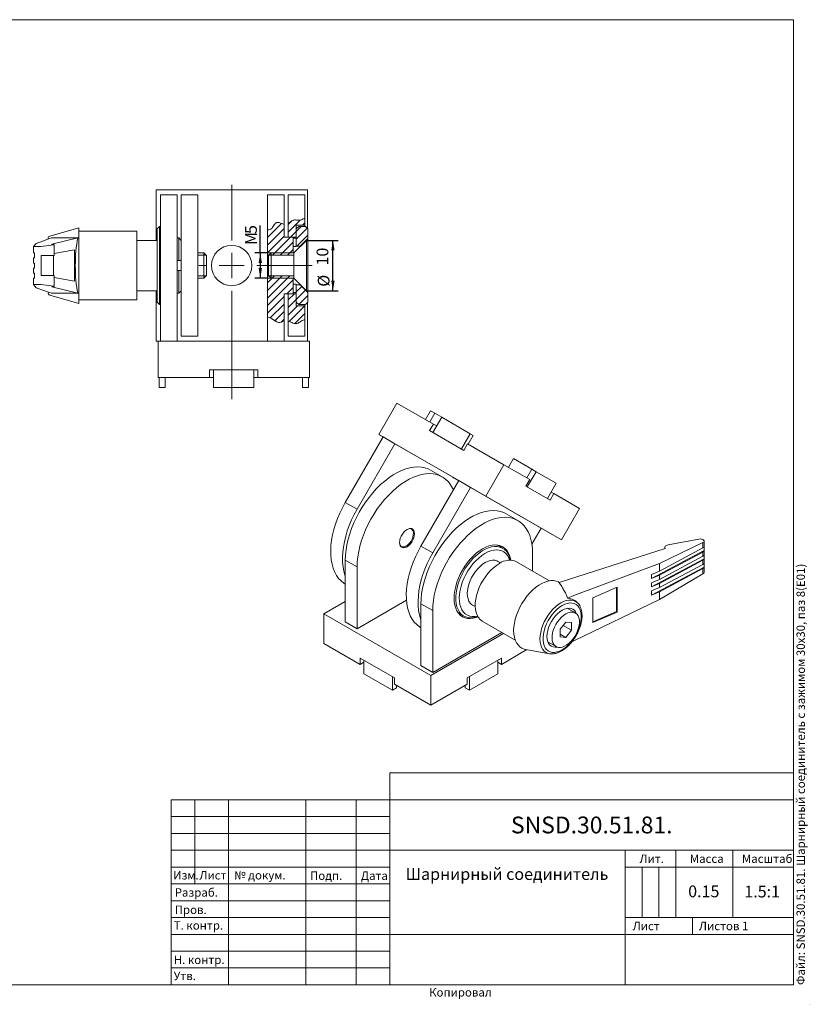
# Model space of a CAD drawing. Units: millimetres. Extents: x 8 to 420, y -1 to 292.
# Drawn here: x 185 to 420, y -1 to 292 of the extents above; entities that cross this region are included whole.
import ezdxf

# ---------------------------------------------------------------- set-up
doc = ezdxf.new("R2010")
doc.units = ezdxf.units.MM
doc.layers.add('ГЕОМЕТРИЯ', color=90, linetype='Continuous', lineweight=15)
for name, color, linetype in [('РАЗМЕРЫ', 2, 'Continuous'), ('ТЕКСТ', 120, 'Continuous'), ('ШТРИХОВКА', 30, 'Continuous')]:
    doc.layers.add(name, color=color, linetype=linetype)
doc.styles.add('SLDTEXTSTYLE0', font='TXT', dxfattribs={"width": 0.7, "bigfont": 'bigfont'})
doc.styles.add('SLDTEXTSTYLE1', font='TXT', dxfattribs={"width": 0.7})
doc.dimstyles.new('SLDDIMSTYLE1', dxfattribs={"dimtxt": 3.5, "dimasz": 3, "dimexe": 0, "dimexo": 0.0625, "dimgap": 0.875, "dimtad": 2, "dimlfac": 0.666667, "dimrnd": 1e-09, "dimzin": 12, "dimdsep": 46, "dimtxsty": 'SLDTEXTSTYLE1', "dimsah": 1, "dimcen": 0.09, "dimadec": 0, "dimazin": 3, "dimtfac": 1, "dimtdec": 3, "dimtofl": 0, "dimtmove": 0, "dimatfit": 3, "dimfxl": 1, "dimfrac": 2, "dimtolj": 1, "dimtzin": 12, "dimarcsym": 0})

# ---------------------------------------------------------------- blocks, each defined once
blk = doc.blocks.new('SW_NOTE_0')
at = {"layer": 'ТЕКСТ', "color": 0, "insert": (27.29, 4.5), "char_height": 3.5, "attachment_point": 2, "style": 'SLDTEXTSTYLE0'}
blk.add_mtext('Шарнирный соединитель', dxfattribs=at)
blk = doc.blocks.new('_D_14')
at = {"layer": 'РАЗМЕРЫ'}
for p, q in [((270.63, 226.38), (279.68, 226.38)), ((278.08, 211.38), (278.08, 226.38)), ((270.63, 211.38), (279.68, 211.38))]:
    blk.add_line(p, q, dxfattribs=at)
for points in [[(278.08, 226.38), (277.58, 223.38), (278.58, 223.38)], [(278.08, 211.38), (278.58, 214.38), (277.58, 214.38)]]:
    blk.add_solid(points, dxfattribs=at)
at = {"layer": 'РАЗМЕРЫ', "char_height": 3.5, "attachment_point": 1, "rotation": 90, "style": 'SLDTEXTSTYLE1'}
for s, insert in [('10', (273.21, 218.91)), ('%%c', (273.56, 212.59))]:
    blk.add_mtext(s, dxfattribs=dict(at, insert=insert))
blk = doc.blocks.new('_D_15')
at = {"layer": 'РАЗМЕРЫ'}
for p, q in [((256.47, 222.63), (256.47, 230.8)), ((258.63, 222.63), (254.87, 222.63)), ((256.47, 222.63), (256.47, 215.13)), ((258.63, 215.13), (254.87, 215.13))]:
    blk.add_line(p, q, dxfattribs=at)
for points in [[(256.47, 222.63), (255.97, 219.63), (256.97, 219.63)], [(256.47, 215.13), (256.97, 218.13), (255.97, 218.13)]]:
    blk.add_solid(points, dxfattribs=at)
at = {"layer": 'РАЗМЕРЫ', "char_height": 3.5, "attachment_point": 1, "rotation": 90, "style": 'SLDTEXTSTYLE1'}
for s, insert in [('5', (251.96, 228.27)), ('M', (251.96, 225))]:
    blk.add_mtext(s, dxfattribs=dict(at, insert=insert))
blk = doc.blocks.new('SW_CENTERMARKSYMBOL_2')
at = {"color": 0, "linetype": 'Continuous', "lineweight": 0}
for p, q in [((0, 7.5), (0, 23.97)), ((0, 0), (0, 3.75)), ((-7.5, 0), (-9.75, 0)), ((0, 0), (-3.75, 0)), ((0, 0), (0, -3.75)), ((0, 0), (3.75, 0)), ((7.5, 0), (23.95, 0)), ((0, -7.5), (0, -39.75))]:
    blk.add_line(p, q, dxfattribs=at)

msp = doc.modelspace()

# ---------------------------------------------------------------- hatches: boundary and pattern name
at = {"layer": 'ШТРИХОВКА'}
h = msp.add_hatch(dxfattribs=at)
h.set_pattern_fill('ANSI31', color=256, scale=0.5, style=0)
edge = h.paths.add_edge_path(flags=0)
edge.add_line((258.62578, 222.03473), (265.52578, 222.03473))
edge.add_line((265.52578, 222.03473), (266.27578, 222.78473))
edge.add_line((266.27578, 222.78473), (266.27578, 227.30604))
edge.add_line((266.27578, 227.30604), (263.57578, 227.30604))
edge.add_line((263.57578, 227.30604), (263.57578, 231.13505))
edge.add_spline(control_points=[(263.57578, 231.13505), (262.7687, 231.33196), (260.96748, 232.509), (260.22734, 229.74835), (259.0565, 229.52507), (258.62578, 229.5351)], knot_values=[0.098750046, 0.098750046, 0.098750046, 0.098750046, 0.123645135, 0.14890249, 0.161863417, 0.161863417, 0.161863417, 0.161863417], weights=[1, 1, 1, 1, 1, 1], degree=3, periodic=0)
edge.add_line((258.62578, 229.5351), (258.62578, 222.03473))
h = msp.add_hatch(dxfattribs=at)
h.set_pattern_fill('ANSI31', color=256, scale=0.5, style=0)
edge = h.paths.add_edge_path(flags=0)
edge.add_line((264.77578, 227.28473), (267.17578, 227.28473))
edge.add_line((267.17578, 227.28473), (267.17578, 230.88473))
edge.add_line((267.17578, 230.88473), (269.72578, 230.88473))
edge.add_line((269.72578, 230.88473), (269.72578, 233.02571))
edge.add_spline(control_points=[(269.72578, 233.02571), (269.1883, 232.68248), (268.02886, 232.09686), (266.08494, 232.78222), (265.23238, 231.65019), (264.77578, 231.33002)], knot_values=[0.028087658, 0.028087658, 0.028087658, 0.028087658, 0.047111443, 0.067240536, 0.085042045, 0.085042045, 0.085042045, 0.085042045], weights=[1, 1, 1, 1, 1, 1], degree=3, periodic=0)
edge.add_line((264.77578, 231.33002), (264.77578, 227.28473))
h = msp.add_hatch(dxfattribs=at)
h.set_pattern_fill('ANSI31', color=256, scale=0.5, style=0)
h.paths.add_polyline_path([(268.37578, 224.65973), (270.62578, 226.90973), (270.62578, 229.75973), (269.87578, 230.50973), (267.92578, 230.50973), (267.17578, 229.75973), (267.17578, 224.65973)], flags=0)
h = msp.add_hatch(dxfattribs=at)
h.set_pattern_fill('ANSI31', color=256, scale=0.5, style=0)
edge = h.paths.add_edge_path(flags=0)
edge.add_spline(control_points=[(258.62578, 203.56949), (259.05652, 203.43355), (260.27637, 203.02321), (261.63589, 201.61478), (262.97231, 202.1757), (263.57578, 202.305)], knot_values=[0.489861572, 0.489861572, 0.489861572, 0.489861572, 0.503207817, 0.52693018, 0.545828616, 0.545828616, 0.545828616, 0.545828616], weights=[1, 1, 1, 1, 1, 1], degree=3, periodic=0)
edge.add_line((263.57578, 202.305), (263.57578, 210.46341))
edge.add_line((263.57578, 210.46341), (266.27578, 210.46341))
edge.add_line((266.27578, 210.46341), (266.27578, 214.98473))
edge.add_line((266.27578, 214.98473), (265.52578, 215.73473))
edge.add_line((265.52578, 215.73473), (258.62578, 215.73473))
edge.add_line((258.62578, 215.73473), (258.62578, 203.56949))
h = msp.add_hatch(dxfattribs=at)
h.set_pattern_fill('ANSI31', color=256, scale=0.5, style=0)
h.paths.add_polyline_path([(270.62578, 210.85973), (268.37578, 213.10973), (267.17578, 213.10973), (267.17578, 208.00973), (267.92578, 207.25973), (269.87578, 207.25973), (270.62578, 208.00973)], flags=0)
h = msp.add_hatch(dxfattribs=at)
h.set_pattern_fill('ANSI31', color=256, scale=0.5, style=0)
edge = h.paths.add_edge_path(flags=0)
edge.add_spline(control_points=[(264.77578, 202.29757), (265.6509, 202.07549), (267.20137, 200.98823), (268.62391, 202.52486), (269.52976, 202.75007), (269.72578, 202.78102)], knot_values=[0.558344163, 0.558344163, 0.558344163, 0.558344163, 0.585940653, 0.608753625, 0.614889501, 0.614889501, 0.614889501, 0.614889501], weights=[1, 1, 1, 1, 1, 1], degree=3, periodic=0)
edge.add_line((269.72578, 202.78102), (269.72578, 206.88473))
edge.add_line((269.72578, 206.88473), (267.17578, 206.88473))
edge.add_line((267.17578, 206.88473), (267.17578, 210.48473))
edge.add_line((267.17578, 210.48473), (264.77578, 210.48473))
edge.add_line((264.77578, 210.48473), (264.77578, 202.29757))

# ---------------------------------------------------------------- linework, layer by layer
at = {"color": 7, "linetype": 'Continuous', "lineweight": 15}
for p, q in [((20, 292), (415, 292)), ((415, 5), (415, 292)), ((295, 60), (295, 68)), ((295, 68), (415, 68)), ((415, 68), (415, 60)), ((230, 5), (230, 60)), ((230, 60), (415, 60)), ((237, 35), (237, 60)), ((247, 60), (247, 5)), ((270, 60), (270, 5)), ((285, 60), (285, 5)), ((295, 5), (295, 60)), ((415, 5), (415, 60)), ((295, 45), (415, 45)), ((365, 45), (365, 5)), ((380, 25), (380, 45)), ((397, 25), (397, 45)), ((230, 40), (295, 40)), ((365, 40), (415, 40)), ((230, 35), (295, 35)), ((365, 25), (415, 25)), ((385, 25), (385, 20)), ((295, 20), (415, 20)), ((20, 5), (415, 5)), ((230, 5), (415, 5))]:
    msp.add_line(p, q, dxfattribs=at)
at = {"color": 7, "linetype": 'Continuous', "lineweight": 0}
for p, q in [((266.12578, 222.63473), (258.62578, 222.63473)), ((266.12578, 222.63473), (258.62578, 222.63473)), ((266.42578, 222.63473), (266.42578, 222.56267)), ((266.42578, 222.63473), (266.42578, 222.56267)), ((240.39328, 221.96723), (237.92578, 221.96723)), ((240.39328, 221.96723), (237.92578, 221.96723)), ((266.42578, 221.96723), (259.00828, 221.96723)), ((266.42578, 221.96723), (259.00828, 221.96723)), ((237.92578, 215.80223), (240.39328, 215.80223)), ((237.92578, 215.80223), (240.39328, 215.80223)), ((258.62578, 215.13473), (266.12578, 215.13473)), ((258.62578, 215.13473), (266.12578, 215.13473)), ((259.00828, 215.80223), (266.42578, 215.80223)), ((259.00828, 215.80223), (266.42578, 215.80223)), ((301.31461, 140.68975), (301.32195, 140.6861)), ((299.8342, 135.47116), (299.37984, 135.26406)), ((230, 55), (295, 55)), ((230, 50), (295, 50)), ((230, 45), (295, 45)), ((370, 40), (370, 25)), ((375, 40), (375, 25)), ((230, 30), (295, 30)), ((230, 25), (295, 25)), ((230, 20), (295, 20)), ((230, 15), (295, 15)), ((230, 10), (295, 10))]:
    msp.add_line(p, q, dxfattribs=at)
at = {"color": 7, "linetype": 'Continuous', "lineweight": 0, "flags": 128}
msp.add_lwpolyline([(266.42561, 222.56267), (266.42578, 222.34927), (266.42578, 222.00274), (266.42578, 221.53638), (266.42578, 220.96811), (266.42578, 220.31979), (266.42578, 219.61631), (266.42578, 218.88473), (266.42578, 218.15314), (266.42578, 217.44966), (266.42578, 216.80134), (266.42578, 216.23308), (266.42578, 215.76672), (266.42578, 215.42018), (266.42578, 215.20678), (266.42578, 215.13473), (266.42578, 215.13473)], dxfattribs=at)
msp.add_lwpolyline([(266.42561, 222.56267), (266.42578, 222.34927), (266.42578, 222.00274), (266.42578, 221.53638), (266.42578, 220.96811), (266.42578, 220.31979), (266.42578, 219.61631), (266.42578, 218.88473), (266.42578, 218.15314), (266.42578, 217.44966), (266.42578, 216.80134), (266.42578, 216.23308), (266.42578, 215.76672), (266.42578, 215.42018), (266.42578, 215.20678), (266.42578, 215.13473), (266.42578, 215.13473)], dxfattribs=at)
at = {"color": 7, "linetype": 'Continuous', "lineweight": 0}
for centre, radius, start, end in [((300.48738, 139.39914), 1.53377, 354.2781198, 57.0436664), ((298.89738, 136.45077), 1.28102, 238.8449923, 292.1239876)]:
    msp.add_arc(centre, radius, start, end, dxfattribs=at)
at = {"layer": 'ГЕОМЕТРИЯ'}
for p, q in [((270.47578, 241.38473), (225.47578, 241.38473)), ((225.47578, 241.38473), (225.47578, 226.38473)), ((270.47578, 229.90972), (270.47578, 241.38473)), ((231.77578, 239.88473), (226.82578, 239.88473)), ((226.82578, 218.88473), (226.82578, 239.88473)), ((231.77578, 218.88473), (231.77578, 239.88473)), ((237.92578, 239.88473), (232.97578, 239.88473)), ((232.97578, 197.88473), (232.97578, 239.88473)), ((237.92578, 197.88473), (237.92578, 239.88473)), ((263.57578, 239.88473), (258.62578, 239.88473)), ((258.62578, 239.88473), (258.62578, 229.5351)), ((263.57578, 239.88473), (263.57578, 231.13505)), ((264.77578, 239.88473), (264.77578, 231.33002)), ((264.77578, 239.88473), (269.72578, 239.88473)), ((269.72578, 239.88473), (269.72578, 233.02571)), ((264.77578, 227.28473), (264.77578, 231.33002)), ((269.72578, 230.88473), (269.72578, 233.02571)), ((202.52578, 230.13473), (193.91896, 227.66556)), ((202.52578, 227.13473), (202.52578, 230.13473)), ((219.77578, 229.08472), (202.52578, 229.08472)), ((219.77578, 208.68473), (219.77578, 229.08472)), ((226.52578, 230.50973), (225.77578, 229.75973)), ((225.77578, 208.00973), (225.77578, 229.75973)), ((226.82578, 230.50973), (226.52578, 230.50973)), ((226.52578, 230.50973), (226.52578, 207.25973)), ((258.62578, 222.03473), (258.62578, 229.5351)), ((263.57578, 227.30604), (263.57578, 231.13505)), ((269.72578, 230.88473), (267.17578, 230.88473)), ((267.17578, 227.28473), (267.17578, 230.88473)), ((267.92578, 230.50973), (267.17578, 229.75973)), ((267.17578, 224.65973), (267.17578, 229.75973)), ((267.92578, 230.50973), (269.87578, 230.50973)), ((269.72578, 230.50973), (269.72578, 230.88473)), ((270.62578, 229.75973), (269.87578, 230.50973)), ((270.62578, 229.75973), (270.62578, 226.90973)), ((189.06457, 224.56239), (189.77578, 225.47874)), ((194.33478, 227.13473), (189.77578, 225.47874)), ((193.37578, 226.78638), (193.37578, 226.94464)), ((200.66626, 227.13473), (194.33478, 227.13473)), ((202.19496, 227.11027), (194.47437, 225.20035)), ((202.52578, 227.13473), (200.66626, 227.13473)), ((202.19496, 227.11027), (202.52578, 227.10525)), ((202.52578, 210.66421), (202.52578, 227.10525)), ((225.77578, 226.38473), (219.77578, 226.38473)), ((232.22578, 227.13473), (231.77578, 227.13473)), ((232.97578, 226.38473), (232.22578, 227.13473)), ((232.22578, 220.38473), (232.22578, 227.13473)), ((266.27578, 227.30604), (263.57578, 227.30604)), ((267.17578, 227.28473), (264.77578, 227.28473)), ((266.27578, 222.78473), (266.27578, 227.30604)), ((266.27578, 227.04057), (267.17578, 227.04057)), ((270.17578, 226.38473), (266.42578, 222.63473)), ((268.37578, 224.65973), (270.62578, 226.90973)), ((270.62578, 226.38473), (270.17578, 226.38473)), ((270.17578, 211.38473), (270.17578, 226.38473)), ((270.62578, 226.90973), (270.62578, 226.38473)), ((270.62578, 211.38473), (270.62578, 226.38473)), ((189.06366, 224.56004), (189.06366, 222.63473)), ((189.06366, 222.63473), (189.33348, 222.63473)), ((189.33348, 221.13473), (189.33348, 222.63473)), ((195.07648, 225.05568), (191.22557, 224.55373)), ((195.19393, 221.88473), (195.19393, 225.08665)), ((195.19393, 222.42815), (201.22624, 223.53473)), ((201.22624, 223.53473), (201.22624, 214.23473)), ((239.72578, 222.63473), (237.92578, 222.63473)), ((240.47578, 221.88473), (239.72578, 222.63473)), ((239.72578, 215.13473), (239.72578, 222.63473)), ((259.67578, 222.63473), (258.92578, 221.88473)), ((266.42578, 222.63473), (259.67578, 222.63473)), ((259.67578, 222.63473), (259.67578, 219.11333)), ((266.12578, 222.63473), (266.27578, 222.78473)), ((267.17578, 224.50614), (266.27578, 224.50614)), ((266.27578, 222.78473), (266.27578, 222.63473)), ((266.42578, 215.13473), (266.42578, 222.63473)), ((268.37578, 224.65973), (267.17578, 224.65973)), ((267.17578, 224.65973), (267.17578, 224.50614)), ((268.37578, 224.58473), (268.37578, 224.65973)), ((189.06366, 221.13473), (189.06366, 219.63473)), ((189.33348, 221.13473), (189.06366, 221.13473)), ((189.06366, 219.63473), (189.33348, 219.63473)), ((189.33348, 218.13473), (189.33348, 219.63473)), ((195.07648, 221.88473), (191.27578, 221.88473)), ((191.27578, 215.88473), (191.27578, 221.88473)), ((194.97254, 215.88473), (194.97254, 221.88473)), ((195.19393, 221.88473), (195.07648, 221.88473)), ((232.97578, 220.38473), (231.77578, 220.38473)), ((240.47578, 221.88473), (240.47578, 215.88473)), ((259.07578, 222.03473), (258.62578, 222.03473)), ((258.62578, 222.03473), (258.62578, 215.73473)), ((258.92578, 219.0676), (258.92578, 221.88473)), ((189.06366, 218.13473), (189.06366, 216.63473)), ((189.33348, 218.13473), (189.06366, 218.13473)), ((226.82578, 196.38473), (226.82578, 218.88473)), ((231.77578, 196.38473), (231.77578, 218.88473)), ((232.97578, 217.38473), (231.77578, 217.38473)), ((232.22578, 210.63473), (232.22578, 217.38473)), ((258.92578, 215.88473), (258.92578, 219.0676)), ((259.67578, 219.11333), (259.67578, 215.13473)), ((189.06366, 216.63473), (189.33348, 216.63473)), ((189.06366, 215.13473), (189.06366, 213.20941)), ((189.33348, 215.13473), (189.06366, 215.13473)), ((189.33348, 215.13473), (189.33348, 216.63473)), ((191.27578, 215.88473), (195.07648, 215.88473)), ((195.07648, 215.88473), (195.19393, 215.88473)), ((195.19393, 212.68281), (195.19393, 215.88473)), ((201.22624, 214.23473), (195.19393, 215.3413)), ((237.92578, 215.13473), (239.72578, 215.13473)), ((239.72578, 215.13473), (240.47578, 215.88473)), ((258.62578, 215.73473), (259.07578, 215.73473)), ((258.62578, 203.56949), (258.62578, 215.73473)), ((258.92578, 215.88473), (259.67578, 215.13473)), ((259.67578, 215.13473), (266.42578, 215.13473)), ((266.27578, 214.98473), (266.12578, 215.13473)), ((266.27578, 215.13473), (266.27578, 214.98473)), ((266.27578, 210.46341), (266.27578, 214.98473)), ((266.42578, 215.13473), (270.17578, 211.38473)), ((189.77578, 212.29072), (189.06457, 213.20706)), ((194.33478, 210.63473), (189.77578, 212.29072)), ((191.22557, 213.21573), (195.07648, 212.71377)), ((193.37578, 210.82482), (193.37578, 210.98307)), ((194.47437, 212.56911), (202.19496, 210.65919)), ((219.77578, 211.38473), (225.77578, 211.38473)), ((225.47578, 211.38473), (225.47578, 196.38473)), ((232.22578, 210.63473), (232.97578, 211.38473)), ((266.27578, 213.35812), (267.17578, 213.35812)), ((267.17578, 210.82369), (266.27578, 210.82369)), ((267.17578, 213.35812), (267.17578, 213.10973)), ((267.17578, 213.10973), (268.37578, 213.10973)), ((267.17578, 208.00973), (267.17578, 213.10973)), ((268.37578, 213.10973), (268.37578, 213.18473)), ((270.62578, 210.85973), (268.37578, 213.10973)), ((270.17578, 211.38473), (270.62578, 211.38473)), ((270.62578, 211.38473), (270.62578, 210.85973)), ((270.62578, 210.85973), (270.62578, 208.00973)), ((193.91896, 210.1039), (202.52578, 207.63473)), ((200.66626, 210.63473), (194.33478, 210.63473)), ((202.52578, 210.63473), (200.66626, 210.63473)), ((202.52578, 210.66421), (202.19496, 210.65919)), ((202.52578, 207.63473), (202.52578, 210.63473)), ((202.52578, 208.68473), (219.77578, 208.68473)), ((225.77578, 208.00973), (226.52578, 207.25973)), ((231.77578, 210.63473), (232.22578, 210.63473)), ((263.57578, 210.46341), (266.27578, 210.46341)), ((263.57578, 202.305), (263.57578, 210.46341)), ((264.77578, 210.48473), (267.17578, 210.48473)), ((264.77578, 202.29757), (264.77578, 210.48473)), ((267.17578, 206.88473), (267.17578, 210.48473)), ((267.17578, 208.00973), (267.92578, 207.25973)), ((269.87578, 207.25973), (270.62578, 208.00973)), ((226.52578, 207.25973), (226.82578, 207.25973)), ((267.17578, 206.88473), (269.72578, 206.88473)), ((269.87578, 207.25973), (267.92578, 207.25973)), ((269.72578, 206.88473), (269.72578, 207.25973)), ((269.72578, 202.78102), (269.72578, 206.88473)), ((270.47578, 196.38473), (270.47578, 207.85973)), ((258.62578, 203.56949), (258.62578, 196.38473)), ((263.57578, 202.305), (263.57578, 196.38473)), ((264.77578, 202.29757), (264.77578, 197.88473)), ((269.72578, 202.78102), (269.72578, 197.88473)), ((225.47578, 196.38473), (226.07578, 196.38473)), ((226.07578, 196.38473), (226.07578, 185.58473)), ((226.07578, 196.38473), (271.07578, 196.38473)), ((237.92578, 197.88473), (232.97578, 197.88473)), ((264.77578, 197.88473), (269.72578, 197.88473)), ((271.07578, 196.38473), (271.07578, 185.58473)), ((241.37578, 187.83473), (241.37578, 185.58473)), ((255.77578, 187.83473), (241.37578, 187.83473)), ((242.57578, 182.58473), (242.57578, 187.83473)), ((254.57578, 182.58473), (254.57578, 187.83473)), ((255.77578, 187.83473), (255.77578, 185.58473)), ((226.07578, 185.58473), (241.37578, 185.58473)), ((226.37578, 182.58473), (226.37578, 185.58473)), ((228.17578, 182.58473), (228.17578, 185.58473)), ((241.37578, 185.58473), (242.57578, 185.58473)), ((254.57578, 185.58473), (255.77578, 185.58473)), ((255.77578, 185.58473), (271.07578, 185.58473)), ((268.97578, 182.58473), (268.97578, 185.58473)), ((270.77578, 182.58473), (270.77578, 185.58473)), ((228.17578, 182.58473), (226.37578, 182.58473)), ((254.57578, 182.58473), (242.57578, 182.58473)), ((270.77578, 182.58473), (268.97578, 182.58473)), ((291.7251, 168.65119), (297.1251, 178.00426)), ((307.94383, 171.75874), (297.1251, 178.00426)), ((307.08723, 175.71571), (305.5879, 173.11879)), ((307.08723, 175.71571), (308.36002, 174.98094)), ((308.36002, 174.98094), (306.86069, 172.38402)), ((310.44236, 173.78035), (307.81736, 169.23372)), ((308.36002, 174.98094), (310.44153, 173.77892)), ((310.44236, 173.78035), (318.92764, 168.8819)), ((306.81883, 169.81018), (307.94383, 171.75874)), ((308.94229, 171.18215), (307.94383, 171.75874)), ((281.75543, 148.42636), (293.00543, 167.91193)), ((291.7251, 168.65119), (293.00539, 167.91185)), ((323.5449, 150.282), (291.7251, 168.65119)), ((296.50561, 165.89132), (293.00543, 167.91193)), ((306.81883, 169.81018), (317.00117, 163.93204)), ((318.92764, 168.8819), (316.30264, 164.33527)), ((319.82764, 168.36217), (318.32773, 165.76424)), ((318.92764, 168.8819), (319.82764, 168.36217)), ((285.25561, 146.40575), (296.50561, 165.89132)), ((296.50561, 165.89132), (315.48988, 154.92837)), ((317.00117, 163.93204), (318.12617, 165.8806)), ((328.9449, 159.63508), (318.12617, 165.8806)), ((331.74236, 161.48012), (330.244, 158.88488)), ((331.74236, 161.48012), (337.20891, 158.32435)), ((323.5449, 150.282), (328.9449, 159.63508)), ((336.5949, 155.21739), (328.9449, 159.63508)), ((337.20998, 158.32621), (335.7101, 155.72834)), ((337.20998, 158.32621), (338.48277, 157.59145)), ((310.60346, 156.01883), (307.10328, 158.03944)), ((335.4699, 153.26884), (336.5949, 155.21739)), ((338.48277, 157.59145), (335.85779, 153.04484)), ((338.48277, 157.59145), (344.48277, 154.12659)), ((315.49142, 154.93104), (304.24142, 135.44547)), ((318.9916, 152.91043), (307.7416, 133.42486)), ((315.49142, 154.93104), (318.9916, 152.91043)), ((339.9916, 140.78344), (318.9916, 152.91043)), ((335.4699, 153.26884), (342.6699, 149.11101)), ((344.48277, 154.12659), (341.85779, 149.57999)), ((346.0449, 137.28881), (323.5449, 150.282)), ((342.6699, 149.11101), (343.7949, 151.05957)), ((343.7949, 151.05957), (342.98272, 151.52843)), ((351.4449, 146.64188), (343.7949, 151.05957)), ((285.25561, 146.40575), (281.75543, 148.42636)), ((346.0449, 137.28881), (351.4449, 146.64188)), ((333.08946, 143.03794), (329.58928, 145.05855)), ((337.2512, 136.03693), (339.9916, 140.78344)), ((339.99154, 140.78334), (346.0449, 137.28881)), ((302.0135, 139.17887), (302.0135, 139.30133)), ((299.78648, 135.4436), (299.89253, 135.50484)), ((304.24142, 135.44547), (307.7416, 133.42486)), ((327.23561, 135.59227), (326.85812, 135.78356)), ((328.61447, 134.79627), (327.23561, 135.59227)), ((345.335, 124.58882), (376.9172, 134.75592)), ((388.12067, 136.48827), (375.15693, 130.33333)), ((388.12067, 134.91425), (375.15693, 128.01108)), ((376.80624, 135.07212), (376.80624, 134.7202)), ((377.74007, 135.80664), (386.93326, 137.55997)), ((388.12067, 136.48827), (388.12067, 134.91425)), ((388.47947, 134.11611), (388.47947, 135.34092)), ((388.48289, 127.72703), (388.48289, 136.93217)), ((337.43955, 128.05625), (337.43955, 133.42319)), ((372.84041, 125.78834), (388.47947, 134.11611)), ((375.15693, 126.78627), (388.12067, 133.68944)), ((388.12067, 132.46463), (375.15693, 125.56146)), ((388.12067, 133.68944), (388.12067, 132.46463)), ((388.47947, 131.66649), (388.47947, 132.8913)), ((285.25507, 129.25951), (281.75489, 131.28012)), ((281.75489, 112.90795), (281.75489, 131.28012)), ((285.25507, 110.88734), (285.25507, 129.25951)), ((327.86831, 130.464), (327.08247, 130.91766)), ((342.4995, 125.1352), (332.675, 130.80677)), ((349.75069, 120.74081), (375.15693, 130.33333)), ((372.84041, 123.33872), (388.47947, 131.66649)), ((372.84041, 120.8891), (388.47947, 129.21687)), ((375.15693, 124.33665), (388.12067, 131.23982)), ((375.15693, 130.33333), (375.15693, 128.01108)), ((388.12067, 130.015), (375.15693, 123.11184)), ((388.12067, 131.23982), (388.12067, 130.015)), ((388.47947, 129.21687), (388.47947, 130.44168)), ((372.84041, 127.01316), (375.15693, 128.01108)), ((372.84041, 127.01316), (372.84041, 125.78834)), ((375.15693, 126.78627), (372.84041, 125.78834)), ((375.15693, 121.88702), (388.12067, 128.79019)), ((375.15693, 119.56477), (388.12067, 127.21617)), ((375.15693, 126.78627), (375.15693, 125.56146)), ((388.12067, 128.79019), (388.12067, 127.21617)), ((345.18133, 124.79017), (345.92429, 123.70094)), ((345.335, 124.58882), (345.20373, 124.77903)), ((345.46935, 124.63208), (345.20373, 124.77903)), ((362.56038, 123.19704), (355.34734, 120.08975)), ((362.38096, 115.98697), (362.38096, 123.11975)), ((362.56038, 115.84817), (362.56038, 123.19704)), ((372.84041, 124.56353), (375.15693, 125.56146)), ((372.84041, 124.56353), (372.84041, 123.33872)), ((375.15693, 124.33665), (372.84041, 123.33872)), ((372.84041, 122.11391), (375.15693, 123.11184)), ((375.15693, 124.33665), (375.15693, 123.11184)), ((347.86403, 119.92805), (349.75069, 120.74081)), ((355.34734, 120.08975), (355.34734, 112.74088)), ((372.84041, 122.11391), (372.84041, 120.8891)), ((375.15693, 121.88702), (372.84041, 120.8891)), ((375.15693, 121.88702), (375.15693, 119.56477)), ((281.75489, 119.03102), (275.39093, 115.35718)), ((299.94704, 119.36884), (285.25507, 110.88734)), ((304.24089, 118.29923), (307.74107, 116.27862)), ((304.24089, 118.29923), (304.24089, 99.92707)), ((319.58308, 117.92693), (320.36892, 117.47327)), ((349.75069, 107.26788), (375.15693, 119.56477)), ((351.04849, 118.35046), (350.93965, 118.47897)), ((351.11534, 118.26894), (351.04849, 118.35046)), ((275.39093, 115.35718), (307.21074, 96.988)), ((275.39093, 115.35718), (275.39093, 106.53854)), ((307.74107, 116.27862), (307.74107, 97.90646)), ((315.25712, 115.68787), (315.61155, 115.45663)), ((315.61155, 115.45663), (316.99041, 114.66063)), ((350.19096, 115.58561), (347.78019, 116.97732)), ((355.34734, 112.95697), (362.38096, 115.98697)), ((355.34734, 112.74088), (362.56038, 115.84817)), ((362.38096, 115.98697), (362.56038, 115.84817)), ((285.25507, 110.88734), (281.75489, 112.90795)), ((322.47583, 113.13937), (332.30033, 107.46781)), ((347.30369, 112.84704), (345.60663, 110.73592)), ((346.51583, 111.86695), (349.00075, 110.43244)), ((349.00075, 112.6953), (347.30369, 112.84704)), ((349.00075, 110.43244), (349.00075, 112.6953)), ((307.21074, 96.988), (328.8323, 109.46986)), ((307.74107, 97.90646), (328.30197, 109.77601)), ((345.60663, 110.73592), (345.60663, 108.47306)), ((345.60663, 108.47306), (347.30369, 108.32131)), ((345.60664, 109.301), (347.30369, 108.32131)), ((347.30369, 108.32131), (349.00075, 110.43244)), ((275.39093, 106.53854), (286.20967, 100.29302)), ((342.00565, 106.97445), (344.41643, 105.58275)), ((349.16805, 107.01689), (349.75069, 107.26788)), ((328.21181, 100.29302), (335.78353, 104.66408)), ((335.40669, 104.73227), (342.45096, 103.45749)), ((342.45096, 103.45749), (342.58523, 103.43602)), ((296.392, 96.2521), (286.20967, 102.13023)), ((286.20967, 102.13023), (286.20967, 100.29302)), ((286.20967, 100.29302), (287.27032, 100.90532)), ((287.27033, 97.47601), (287.27033, 101.51793)), ((304.24089, 99.92707), (307.74107, 97.90646)), ((328.21181, 102.13023), (318.02947, 96.2521)), ((327.15115, 97.47601), (327.15115, 101.51793)), ((327.15115, 100.90532), (328.21181, 100.29302)), ((328.21181, 102.13023), (328.21181, 100.29302)), ((295.75561, 92.57756), (287.27033, 97.47601)), ((307.21074, 96.988), (307.21074, 88.16936)), ((327.15115, 97.47601), (318.66587, 92.57756)), ((295.75561, 92.57756), (295.75561, 96.61948)), ((296.392, 96.2521), (296.392, 94.41488)), ((296.392, 94.41488), (307.21074, 88.16936)), ((297.0284, 93.31233), (297.0284, 94.04749)), ((307.21074, 88.16936), (318.02947, 94.41488)), ((317.39307, 93.31233), (317.39307, 94.04749)), ((318.02947, 96.2521), (318.02947, 94.41488)), ((318.66587, 92.57756), (318.66587, 96.61948)), ((297.0284, 93.31233), (295.75561, 92.57756)), ((318.66587, 92.57756), (317.39307, 93.31233))]:
    msp.add_line(p, q, dxfattribs=at)
at = {"layer": 'ГЕОМЕТРИЯ', "flags": 128}
for points in [[(281.75489, 131.28012), (281.80839, 132.7652), (281.96849, 134.30135), (282.23403, 135.87748), (282.60312, 137.48226), (283.07308, 139.10412), (283.64054, 140.73136), (284.3014, 142.35228), (285.05089, 143.95518), (285.88363, 145.52852), (286.79362, 147.06096), (287.77428, 148.54147), (288.81857, 149.95937), (289.91895, 151.30445), (291.0675, 152.56702), (292.25594, 153.73798), (293.47571, 154.80889), (294.71802, 155.77205), (295.97392, 156.6205), (297.23436, 157.34813), (298.49025, 157.94971), (299.73256, 158.4209), (300.95233, 158.7583), (302.14077, 158.95949), (303.28932, 159.023), (304.3897, 158.9484), (305.43399, 158.7362), (306.41465, 158.38795), (307.10328, 158.03944)], [(285.25507, 129.25951), (285.30857, 130.74459), (285.46866, 132.28074), (285.73421, 133.85687), (286.1033, 135.46165), (286.57326, 137.0835), (287.14072, 138.71075), (287.80157, 140.33167), (288.55107, 141.93457), (289.38381, 143.50791), (290.2938, 145.04035), (291.27446, 146.52086), (292.31875, 147.93876), (293.41913, 149.28384), (294.56768, 150.54641), (295.75612, 151.71737), (296.97589, 152.78828), (298.2182, 153.75144), (299.47409, 154.59989), (300.73453, 155.32752), (301.99043, 155.9291), (303.23274, 156.40029), (304.45251, 156.73769), (305.64095, 156.93888), (306.7895, 157.00239), (307.88988, 156.92779), (308.93417, 156.71559), (309.91483, 156.36734), (310.82481, 155.88553), (311.65756, 155.27366), (312.40705, 154.53611), (313.06791, 153.6782), (313.63537, 152.70613), (313.89136, 152.15964)], [(315.49081, 154.92998), (315.24328, 155.07287), (314.69588, 155.38886), (314.25698, 155.6422), (313.93794, 155.82632), (313.74703, 155.93648), (313.68918, 155.9698), (313.76591, 155.92543), (313.97521, 155.80451), (314.31168, 155.61019), (314.7666, 155.34748), (315.32818, 155.0232), (315.49051, 154.92946)], [(281.75628, 124.17584), (281.31926, 124.45006), (280.50679, 125.0938), (279.77897, 125.86197), (279.14104, 126.74903), (278.5976, 127.74859), (278.15257, 128.85345), (277.80915, 130.05563), (277.56981, 131.3465), (277.43628, 132.71673), (277.40953, 134.15647), (277.48974, 135.65533), (277.67634, 137.20252), (277.96798, 138.7869), (278.36257, 140.39703), (278.85725, 142.02134), (279.44846, 143.6481), (280.13195, 145.2656), (280.90279, 146.86218), (281.75543, 148.42636)], [(281.75489, 126.54636), (281.65275, 126.83284), (281.30932, 128.03502), (281.06999, 129.32589), (280.93646, 130.69612), (280.90971, 132.13586), (280.98992, 133.63472), (281.17652, 135.18191), (281.46816, 136.76629), (281.86274, 138.37642), (282.35743, 140.00073), (282.94864, 141.62749), (283.63213, 143.24499), (284.40297, 144.84157), (285.25561, 146.40575)], [(329.58928, 145.05855), (328.90065, 145.40706), (327.91998, 145.75531), (326.8757, 145.96751), (325.77532, 146.04212), (324.62677, 145.9786), (323.43833, 145.77741), (322.21856, 145.44001), (320.97625, 144.96883), (319.72035, 144.36724), (318.45991, 143.63961), (317.20401, 142.79116), (315.9617, 141.82801), (314.74193, 140.75709), (313.55349, 139.58613), (312.40495, 138.32357), (311.30456, 136.97848), (310.26028, 135.56058), (309.27961, 134.08007), (308.36963, 132.54763), (307.53689, 130.97429), (306.78739, 129.37139), (306.12653, 127.75047), (305.55908, 126.12323), (305.08911, 124.50137), (304.72003, 122.8966), (304.45448, 121.32046), (304.29438, 119.78431), (304.24089, 118.29923)], [(337.43955, 133.42319), (337.38606, 134.84651), (337.22596, 136.19781), (336.96041, 137.46735), (336.59132, 138.64599), (336.12136, 139.72524), (335.55391, 140.69731), (334.89305, 141.55522), (334.14355, 142.29277), (333.31081, 142.90465), (332.40083, 143.38645), (331.42016, 143.7347), (330.37587, 143.9469), (329.27549, 144.02151), (328.12695, 143.95799), (326.93851, 143.7568), (325.71874, 143.4194), (324.47643, 142.94822), (323.22053, 142.34663), (321.96009, 141.619), (320.70419, 140.77055), (319.46188, 139.8074), (318.24211, 138.73648), (317.05367, 137.56552), (315.90512, 136.30296), (314.80474, 134.95787), (313.76046, 133.53997), (312.77979, 132.05946), (311.86981, 130.52702), (311.03707, 128.95368), (310.28757, 127.35078), (309.62671, 125.72986), (309.05926, 124.10262), (308.58929, 122.48076), (308.22021, 120.87599), (307.95466, 119.29985), (307.79456, 117.7637), (307.74107, 116.27862)], [(297.87693, 136.54596), (297.93277, 136.00585), (298.09751, 135.5573), (298.36287, 135.22281), (298.71556, 135.01914), (299.13789, 134.95651), (299.60867, 135.03806), (300.10431, 135.25969), (300.59995, 135.61031), (301.07074, 136.07232), (301.49307, 136.62256), (301.84575, 137.23343), (302.11112, 137.87431), (302.27586, 138.51306), (302.3317, 139.11764), (302.27586, 139.65775), (302.11112, 140.1063), (301.84575, 140.44079), (301.49307, 140.64446), (301.07074, 140.70709), (300.59995, 140.62554), (300.10431, 140.4039), (299.60867, 140.05329), (299.13789, 139.59128), (298.71556, 139.04104), (298.36287, 138.43017), (298.09751, 137.78929), (297.93277, 137.15054), (297.87693, 136.54596)], [(298.01993, 135.72175), (298.0406, 135.68995), (298.31738, 135.40392), (298.67312, 135.24578), (299.09, 135.22345), (299.54709, 135.33805), (300.0215, 135.58384), (300.48941, 135.9485), (300.92739, 136.41373), (301.31345, 136.95621), (301.62824, 137.54874), (301.85598, 138.1616), (301.98525, 138.76406), (302.00956, 139.32592)], [(304.24142, 135.44547), (303.38879, 133.8813), (302.61795, 132.28471), (301.93446, 130.66721), (301.34324, 129.04045), (300.84856, 127.41614), (300.45398, 125.80601), (300.16234, 124.22164), (299.97574, 122.67444), (299.89553, 121.17558), (299.92228, 119.73584), (300.05581, 118.36561), (300.29514, 117.07475), (300.63856, 115.87256), (301.0836, 114.7677), (301.62703, 113.76814), (302.26496, 112.88109), (302.99278, 112.11292), (303.80525, 111.46917), (304.24228, 111.19495)], [(330.96202, 131.2816), (330.86285, 131.80691), (330.59942, 132.71071), (330.23528, 133.51567), (329.775, 134.21166), (329.22437, 134.78993), (328.59031, 135.24322), (327.8808, 135.56581), (327.10475, 135.75366), (326.27193, 135.8044), (325.39282, 135.7174), (324.47846, 135.49374), (323.54036, 135.13624), (322.59031, 134.6494), (321.64026, 134.03934), (320.70216, 133.31372), (319.7878, 132.48169), (318.90868, 131.55369), (318.07587, 130.5414), (317.29982, 129.45755), (316.59031, 128.31576), (315.95625, 127.13041), (315.40562, 125.91639), (314.94533, 124.68897), (314.58119, 123.46358), (314.31777, 122.25564), (314.15838, 121.08034), (314.10503, 119.95246), (314.15838, 118.88618), (314.31777, 117.89491), (314.58119, 116.99111), (314.94533, 116.18616), (315.40562, 115.49016), (315.95625, 114.91189), (316.59031, 114.45861), (317.29982, 114.13601), (318.07587, 113.94816), (318.90868, 113.89742), (319.7878, 113.98442), (320.70216, 114.20808), (321.208, 114.38532)], [(321.15218, 114.47674), (320.82647, 114.37379), (319.92981, 114.17632), (319.07059, 114.1164), (318.26002, 114.19484), (317.50867, 114.4106), (316.82633, 114.76086), (316.2219, 115.24107), (315.70326, 115.84496), (315.27716, 116.56466), (314.94917, 117.39078), (314.72356, 118.31257), (314.60327, 119.318), (314.58987, 120.39395), (314.68353, 121.52642), (314.88303, 122.70063), (315.18578, 123.90127), (315.58782, 125.1127), (316.08391, 126.31912), (316.66759, 127.50481), (317.33125, 128.65429), (318.06623, 129.7526), (318.86296, 130.78542), (319.71104, 131.73926), (320.59943, 132.60172), (321.51653, 133.36153), (322.4504, 134.0088), (323.38886, 134.53508), (324.31967, 134.93352), (325.2307, 135.19892), (326.11008, 135.32782), (326.94634, 135.31855), (327.72857, 135.17121), (328.44659, 134.88774), (329.09102, 134.47182), (329.65348, 133.92889), (330.12662, 133.26601), (330.50428, 132.49184), (330.78153, 131.61645), (330.85493, 131.28422)], [(328.08757, 135.10044), (327.97188, 135.25258), (327.62016, 135.64598)], [(307.7416, 133.42486), (306.88897, 131.86069), (306.11813, 130.2641), (305.43464, 128.6466), (304.84342, 127.01984), (304.34874, 125.39553), (303.95416, 123.7854), (303.66252, 122.20103), (303.47592, 120.65383), (303.39571, 119.15497), (303.42246, 117.71523), (303.55598, 116.345), (303.79532, 115.05414), (304.13874, 113.85195), (304.24089, 113.56547)], [(330.68052, 131.28296), (330.41521, 131.96978), (330.01123, 132.67959), (329.51351, 133.27349), (328.92902, 133.74314), (328.26597, 134.08194), (327.53366, 134.28514), (326.74239, 134.34989), (325.90326, 134.27528), (325.02804, 134.06236), (324.12902, 133.71411), (323.21882, 133.23542), (322.31023, 132.63302), (321.41599, 131.91535), (320.54865, 131.0925), (319.7204, 130.17601), (318.94286, 129.17876), (318.22694, 128.11473), (317.5827, 126.99887), (317.01918, 125.84684), (316.54428, 124.67482), (316.16468, 123.49925), (315.88571, 122.33663), (315.71128, 121.2033), (315.64383, 120.11515), (315.68432, 119.08746), (315.83218, 118.13467), (316.08533, 117.27014), (316.44022, 116.50601), (316.89186, 115.853), (317.43392, 115.32029), (318.05879, 114.91536), (318.75769, 114.64388), (319.52082, 114.50966), (320.33746, 114.5146), (321.06605, 114.62841)], [(319.58308, 117.92693), (319.3248, 118.09814), (318.87135, 118.53586), (318.50872, 119.0934), (318.24429, 119.75943), (318.08345, 120.52038), (318.02947, 121.36076), (318.08345, 122.26347), (318.24429, 123.21012), (318.50872, 124.18145), (318.87135, 125.15769), (319.3248, 126.11895), (319.85985, 127.04567), (320.46559, 127.91899), (321.1297, 128.72113), (321.83866, 129.43575), (322.57803, 130.04832), (323.33277, 130.54635), (324.08751, 130.91972), (324.82688, 131.16082), (325.53584, 131.26474), (326.19995, 131.22937), (326.8057, 131.05542), (327.08247, 130.91766)], [(327.57541, 130.30179), (326.68908, 129.72699), (325.81619, 129.03465), (324.96996, 128.23527), (324.16323, 127.34096), (323.40823, 126.36528), (322.71639, 125.32301), (322.09821, 124.22997), (321.56306, 123.10271), (321.11906, 121.95832), (320.77292, 120.81416), (320.52991, 119.68757), (320.39369, 118.59563), (320.36634, 117.55488), (320.44828, 116.58111), (320.63826, 115.68907), (320.93339, 114.8923), (321.32921, 114.20286), (321.81972, 113.63121), (322.39748, 113.18601), (322.47583, 113.13937)], [(345.18133, 124.79017), (344.47032, 125.05684), (343.69626, 125.1876), (342.86954, 125.18071), (342.00126, 125.03624), (341.10307, 124.75615), (340.18703, 124.3442), (339.26543, 123.8059), (338.35065, 123.14849), (337.45495, 122.3808), (336.59037, 121.51312), (335.76851, 120.55709), (335.0004, 119.52557), (334.29634, 118.43238), (333.66579, 117.29219), (333.11722, 116.12033), (332.65798, 114.93251), (332.29424, 113.74468), (332.03088, 112.57278), (331.87144, 111.43253), (331.81805, 110.33926), (331.87144, 109.30762), (332.03088, 108.35146), (332.29424, 107.48363), (332.65798, 106.71576), (333.11722, 106.05817), (333.66579, 105.51967), (334.29634, 105.10751), (335.0004, 104.8272), (335.40669, 104.73227)], [(351.04849, 118.35046), (350.78486, 118.62665), (350.24936, 119.02263), (349.63874, 119.28851), (348.96344, 119.41972), (348.23502, 119.41402), (347.46595, 119.27151), (346.66938, 118.99463), (345.85895, 118.58812), (345.04851, 118.05893), (344.25194, 117.41611), (343.48287, 116.67066), (342.75445, 115.83535), (342.07916, 114.92445), (341.46853, 113.95357), (340.93303, 112.9393), (340.48181, 111.89901), (340.12259, 110.85049), (339.86153, 109.81168), (339.70308, 108.80037), (339.64996, 107.83384), (339.70308, 106.92865), (339.86153, 106.10027), (340.12259, 105.36288), (340.48181, 104.7291), (340.93303, 104.20978), (341.46853, 103.81379), (342.07916, 103.54792), (342.45096, 103.45749)], [(346.24303, 117.77773), (345.46699, 117.26843), (344.7054, 116.64602), (343.97246, 115.9221), (343.28181, 115.11015), (342.64632, 114.2253), (342.07784, 113.28402), (341.58694, 112.30385), (341.18278, 111.30306), (340.87288, 110.30029), (340.66302, 109.31421), (340.5571, 108.36319), (340.5571, 107.46495), (340.66302, 106.63622), (340.87288, 105.89244), (341.18278, 105.24746), (341.58694, 104.71331), (342.07784, 104.29992), (342.64632, 104.015), (343.28181, 103.86386), (343.97246, 103.84932), (344.7054, 103.97163), (345.46699, 104.22854), (346.24303, 104.61524), (347.01908, 105.12454), (347.78066, 105.74694), (348.51361, 106.47087), (349.20425, 107.28282), (349.83974, 108.16767), (350.40823, 109.10895), (350.89912, 110.08911), (351.30328, 111.0899), (351.61318, 112.09268), (351.82305, 113.07876), (351.92896, 114.02978), (351.92896, 114.92802), (351.82305, 115.75675), (351.61318, 116.50053), (351.30328, 117.14551), (350.89912, 117.67966), (350.40823, 118.09305), (349.83974, 118.37797), (349.20425, 118.5291), (348.51361, 118.54365), (347.78066, 118.42133), (347.01908, 118.16443), (346.24303, 117.77773)], [(315.75734, 115.09676), (316.27275, 114.98908), (316.46352, 114.9648)], [(346.24303, 116.40193), (345.53786, 115.93075), (344.85004, 115.343), (344.19653, 114.65315), (343.59341, 113.87818), (343.05553, 113.03719), (342.59614, 112.15086), (342.22655, 111.24104), (341.95585, 110.33012), (341.79073, 109.44053), (341.73523, 108.59418), (341.79073, 107.81191), (341.95585, 107.11298), (342.22655, 106.51459), (342.59614, 106.03149), (343.05553, 105.67557), (343.59341, 105.45559), (344.19653, 105.37697), (344.76416, 105.4254)], [(347.30369, 115.2997), (346.64864, 114.86049), (346.01056, 114.31052), (345.40597, 113.66404), (344.85053, 112.93779), (344.35863, 112.15059), (343.943, 111.32282), (343.61441, 110.47591), (343.38137, 109.63182), (343.24992, 108.81238), (343.22346, 108.03884), (343.30267, 107.33122), (343.48551, 106.70784), (343.76724, 106.18487), (344.14056, 105.77583), (344.5958, 105.49133), (345.12118, 105.33873), (345.70308, 105.32198), (346.32644, 105.44152), (346.9751, 105.69426), (347.63228, 106.07364), (348.28095, 106.56984), (348.9043, 107.17001), (349.4862, 107.8586), (350.01158, 108.61779), (350.46682, 109.4279), (350.84014, 110.26797), (351.12187, 111.11622), (351.30471, 111.95069), (351.38392, 112.74977), (351.35746, 113.49276), (351.22601, 114.16042), (350.99297, 114.73546), (350.66438, 115.20298), (350.24875, 115.55088), (349.75685, 115.77015), (349.20141, 115.85509), (348.59682, 115.80353), (347.95874, 115.61679), (347.30369, 115.2997)], [(350.50111, 115.36316), (350.25952, 115.87837), (349.88992, 116.36148), (349.43053, 116.7174), (348.89265, 116.93737), (348.28953, 117.01599), (347.63602, 116.95131), (346.94821, 116.74493), (346.24303, 116.40193)]]:
    msp.add_lwpolyline(points, dxfattribs=at)
at = {"layer": 'ГЕОМЕТРИЯ'}
msp.add_circle((247.97578, 218.88473), 6, dxfattribs=at)
for centre, radius, start, end in [((194.12578, 226.94464), 0.75, 106.0074043, 180), ((194.12578, 210.82482), 0.75, 180, 253.9925957), ((300.77213, 139.45356), 1.24399, 354.1108625, 84.5996033), ((387.87825, 135.4823), 0.61762, 293.1106387, 346.7669885), ((387.87825, 134.25749), 0.61762, 293.1106387, 346.7669885), ((387.87825, 133.03268), 0.61762, 293.1106387, 346.7669885), ((330.57134, 126.04901), 5.20208, 66.1471981, 125.163263), ((387.87825, 131.80787), 0.61762, 293.1106387, 346.7669885), ((387.87825, 130.58306), 0.61762, 293.1106387, 346.7669885), ((387.87825, 129.35825), 0.61762, 293.1106387, 346.7669885)]:
    msp.add_arc(centre, radius, start, end, dxfattribs=at)
for centre, major_axis, ratio, start_param, end_param in [((203.97434, 218.88473), (0, 11.64325), 0.215931333, 0.786306488, 2.355286166), ((203.81889, 218.88473), (0, 10.2), 0.215518204, 0.628647598, 0.628874925), ((190.18866, 224.56849), (1.125, 0.00847), 0.051692836, 3.100866657, 5.884442408), ((195.9407, 225.19503), (1.5, 0.0113), 0.051692836, 2.928931843, 3.865563229), ((193.69393, 225.07538), (1.5, 0.0113), 0.051692836, 5.884442408, 7.007155883), ((190.18866, 213.20096), (1.125, -0.00847), 0.051692836, 0.398742899, 3.18231865), ((195.9407, 212.57443), (1.5, -0.0113), 0.051692836, 2.417622078, 3.354253464), ((193.69393, 212.69408), (1.5, -0.0113), 0.051692836, 5.559214731, 6.681928206), ((203.81889, 218.88473), (0, 10.2), 0.215518204, 2.512717728, 2.512945055), ((387.3579, 136.97063), (1.12459, -0.05523), 0.550852359, 5.484498492, 8.268074242), ((378.30625, 135.02084), (1.49945, -0.07364), 0.550852359, 1.984888935, 3.555685262), ((387.3579, 127.68857), (1.12441, 0.06032), 0.601694798, 5.425185753, 6.250920518), ((344.64724, 111.80584), (5.73146, 7.21725), 0.653087488, 6.1536208, 6.717376044)]:
    msp.add_ellipse(centre, major_axis=major_axis, ratio=ratio, start_param=start_param, end_param=end_param, dxfattribs=at)
for points, knots in [([(263.57578, 231.13505), (263.06523, 231.25961), (262.61482, 231.4985), (261.99473, 231.67903), (261.86644, 231.70945), (261.60047, 231.7362), (261.4625, 231.73053), (261.21378, 231.65205), (261.10807, 231.57938), (260.93238, 231.41918), (260.85865, 231.33039), (260.65247, 231.05342), (260.53665, 230.85581), (260.29394, 230.46205), (260.16939, 230.26323), (259.93529, 229.99008), (259.84759, 229.9021), (259.64704, 229.75351), (259.5325, 229.69206), (259.16494, 229.55575), (258.89388, 229.52885), (258.62578, 229.5351)], [0, 0, 0, 0, 0.25, 0.25, 0.3125, 0.3125, 0.375, 0.375, 0.4375, 0.4375, 0.5, 0.5, 0.625, 0.625, 0.75, 0.75, 0.8125, 0.8125, 0.875, 0.875, 1, 1, 1, 1]), ([(269.72578, 233.02571), (269.5645, 232.92606), (269.24259, 232.72716), (268.68993, 232.47765), (268.01962, 232.32358), (267.31409, 232.39602), (266.70544, 232.46796), (266.19946, 232.41006), (265.74107, 232.18235), (265.32112, 231.78213), (264.95768, 231.48083), (264.77578, 231.33002)], [0, 0, 0, 0, 0.109303828, 0.218168857, 0.33421614, 0.466032366, 0.584410904, 0.655484344, 0.726946916, 0.863336884, 1, 1, 1, 1]), ([(258.62578, 203.56949), (259.05652, 203.43355), (260.27637, 203.02321), (261.63589, 201.61478), (262.97231, 202.1757), (263.57578, 202.305)], [0.48986157214, 0.48986157214, 0.48986157214, 0.48986157214, 0.50320781678, 0.52693018036, 0.54582861618, 0.54582861618, 0.54582861618, 0.54582861618]), ([(264.77578, 202.29757), (264.95764, 202.24214), (265.32223, 202.13103), (265.88865, 201.88652), (266.3967, 201.68583), (266.87523, 201.59747), (267.1796, 201.59836), (267.56814, 201.69015), (267.96937, 201.91736), (268.42258, 202.22634), (268.89917, 202.53385), (269.36216, 202.71684), (269.65396, 202.76834), (269.72578, 202.78102)], [0, 0, 0, 0, 0.102066698, 0.204616964, 0.351531733, 0.408894177, 0.45505554, 0.501309464, 0.616705958, 0.732491118, 0.847913819, 0.96256446, 1, 1, 1, 1]), ([(345.92429, 123.70094), (346.1832, 123.29524), (346.7015, 122.4831), (347.39818, 121.23064), (347.70702, 120.36707), (347.86403, 119.92805)], [0, 0, 0, 0, 0.329185628, 0.658971857, 1, 1, 1, 1]), ([(342.60576, 103.43688), (342.82423, 103.4156), (343.28196, 103.37101), (344.01596, 103.45736), (344.79147, 103.65852), (345.58477, 103.98545), (346.38156, 104.42995), (347.16806, 104.98504), (347.9311, 105.6401), (348.65908, 106.38367), (349.34169, 107.20379), (349.96938, 108.08783), (350.53328, 109.02258), (351.0252, 109.9943), (351.4378, 110.98886), (351.76457, 111.99203), (351.99998, 112.98973), (352.13924, 113.96804), (352.17849, 114.91353), (352.11375, 115.81167), (351.94517, 116.65028), (351.66369, 117.40384), (351.38438, 117.94049), (351.16761, 118.18556), (351.11458, 118.24551)], [0, 0, 0, 0, 0.04117192, 0.086261123, 0.132319417, 0.179160216, 0.226455713, 0.273914695, 0.321333964, 0.368664814, 0.415907445, 0.463084821, 0.510230123, 0.557380444, 0.604565164, 0.651820943, 0.699187259, 0.746699917, 0.79438134, 0.8422201, 0.890105372, 0.93775498, 0.984772716, 1, 1, 1, 1])]:
    msp.add_open_spline(points, degree=3, knots=knots, dxfattribs=at)

# ---------------------------------------------------------------- block references
at = {"color": 7, "linetype": 'Continuous', "lineweight": 0}
msp.add_blockref('SW_CENTERMARKSYMBOL_2', (247.97578, 218.88473), dxfattribs=at)
at = {"layer": 'ТЕКСТ'}
msp.add_blockref('SW_NOTE_0', (302.53819, 35.18532), dxfattribs=at)

# ---------------------------------------------------------------- texts
at = {"layer": 'ТЕКСТ', "insert": (415.9375, 4.941), "char_height": 2.5, "attachment_point": 1, "rotation": 90, "style": 'SLDTEXTSTYLE0'}
msp.add_mtext('Файл: SNSD.30.51.81. Шарнирный соединитель с зажимом 30х30, паз 8(E01)', dxfattribs=at)
at = {"layer": 'ТЕКСТ'}
for s, insert, char_height, attachment_point, style in [('SNSD.30.51.81.', (355.03994, 55.02506), 5, 2, 'SLDTEXTSTYLE1'), ('Масштаб', (399.70647, 43.74322), 2.5, 1, 'SLDTEXTSTYLE0'), ('Лит.', (369.24093, 43.74322), 2.5, 1, 'SLDTEXTSTYLE0'), ('Масса', (384.1974, 43.74322), 2.5, 1, 'SLDTEXTSTYLE0'), ('Изм.', (230.56278, 38.82141), 2.5, 1, 'SLDTEXTSTYLE0'), ('Лист', (238.36464, 38.82141), 2.5, 1, 'SLDTEXTSTYLE0'), ('№ докум.', (248.70726, 38.82141), 2.5, 1, 'SLDTEXTSTYLE0'), ('Подп.', (271.25997, 38.69793), 2.5, 1, 'SLDTEXTSTYLE0'), ('Дата', (286.37889, 38.69793), 2.5, 1, 'SLDTEXTSTYLE0'), ('Разраб.', (231.01841, 33.71106), 2.5, 1, 'SLDTEXTSTYLE0'), ('0.15', (388.36619, 34.53261), 3.5, 2, 'SLDTEXTSTYLE1'), ('1.5:1', (405.71842, 34.48261), 3.5, 2, 'SLDTEXTSTYLE1'), ('Пров.', (231.01841, 28.56362), 2.5, 1, 'SLDTEXTSTYLE0'), ('Т. контр.', (230.73795, 23.90192), 2.5, 1, 'SLDTEXTSTYLE0'), ('Лист', (367.20529, 23.72849), 2.5, 1, 'SLDTEXTSTYLE0'), ('Листов 1', (386.92119, 23.72849), 2.5, 1, 'SLDTEXTSTYLE0'), ('Н. контр.', (230.73795, 13.66889), 2.5, 1, 'SLDTEXTSTYLE0'), ('Утв.', (230.73795, 8.89487), 2.5, 1, 'SLDTEXTSTYLE0'), ('Копировал', (306.68022, 4.01143), 2.5, 1, 'SLDTEXTSTYLE0'), ('Версия 3', (419.45769, -0.67117), 0.1, 1, 'SLDTEXTSTYLE0')]:
    msp.add_mtext(s, dxfattribs=dict(at, insert=insert, char_height=char_height, attachment_point=attachment_point, style=style))

# ---------------------------------------------------------------- dimensions: what is measured, and where the dimension line sits
at = {"layer": 'РАЗМЕРЫ'}
for base, p1, p2, text, picture, middle in [((256.47452, 215.13473), (258.62578, 222.63473), (258.62578, 215.13473), 'M<>', '_D_15', (256.47452, 227.90302)), ((278.07578, 226.38473), (270.62578, 211.38473), (270.62578, 226.38473), '%%c<>', '_D_14', (278.07578, 217.9239))]:
    dim = msp.add_linear_dim(base=base, p1=p1, p2=p2, angle=90, text=text, dimstyle='SLDDIMSTYLE1', dxfattribs=at)
    dim.commit()
    dim.dimension.update_dxf_attribs({"geometry": picture, "text_midpoint": middle, "dimtype": 160})

doc.saveas('drawing.dxf')
